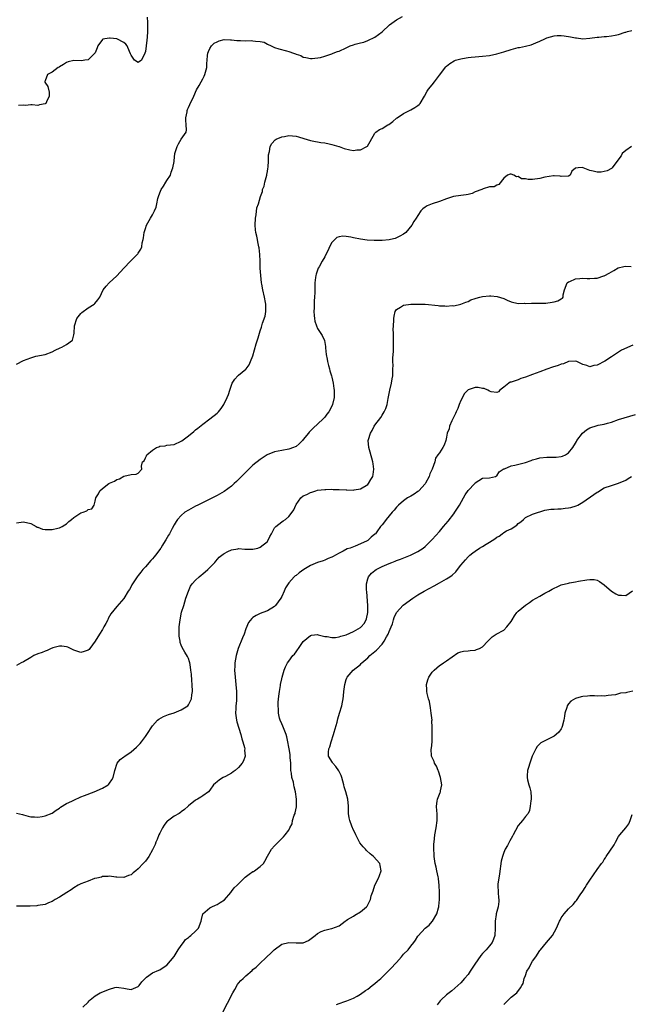
# Model space of a CAD drawing. Units: inches. Extents: x 2499592 to 2502000, y 1488000 to 1491000.
# Drawn here: x 2500004 to 2500174, y 1490458 to 1490732 of the extents above; entities that cross this region are included whole.
import ezdxf

# ---------------------------------------------------------------- set-up
doc = ezdxf.new("R2010")
doc.units = ezdxf.units.IN
doc.header["$MEASUREMENT"] = 0
doc.layers.add('LD24991488_10ft', color=111, linetype='Continuous')

msp = doc.modelspace()

# ---------------------------------------------------------------- linework, layer by layer
at = {"layer": 'LD24991488_10ft'}
for points, elevation in [([(2500003, 1490636.24), (2500005, 1490637.33), (2500007, 1490638.06), (2500008.46, 1490638.46), (2500011, 1490639), (2500013, 1490639.71), (2500013.82, 1490640.18), (2500015.18, 1490640.82), (2500015.64, 1490641), (2500017, 1490641.75), (2500018.65, 1490643), (2500019, 1490644.45), (2500019.08, 1490644.92), (2500019.21, 1490647), (2500019.9, 1490649), (2500021, 1490650.44), (2500021.29, 1490650.71), (2500023, 1490651.95), (2500024.68, 1490653), (2500024.85, 1490653.15), (2500025.74, 1490654.26), (2500026.24, 1490655), (2500027.2, 1490657), (2500028, 1490658), (2500028.84, 1490659), (2500031, 1490660.87), (2500032.98, 1490663), (2500034.81, 1490665), (2500036.84, 1490667), (2500037, 1490667.19), (2500037.7, 1490668.3), (2500037.99, 1490669), (2500038.1, 1490670.1), (2500038.34, 1490671), (2500038.46, 1490671.54), (2500038.63, 1490673), (2500039, 1490674.15), (2500039.3, 1490675), (2500039.7, 1490675.7), (2500040.4, 1490677), (2500041, 1490677.92), (2500041.52, 1490679), (2500041.96, 1490680.04), (2500042.2, 1490681), (2500042.47, 1490682.47), (2500042.61, 1490683), (2500043, 1490684.05), (2500043.37, 1490685), (2500044.05, 1490685.95), (2500044.71, 1490687), (2500045, 1490687.49), (2500045.94, 1490689), (2500046.19, 1490689.81), (2500046.68, 1490691), (2500047, 1490692.81), (2500047.05, 1490693), (2500047.23, 1490695), (2500047.81, 1490697), (2500048.26, 1490697.74), (2500049, 1490699.03), (2500050.31, 1490701), (2500050.43, 1490701.57), (2500050.4, 1490703), (2500050.3, 1490704.3), (2500050.28, 1490705), (2500050.6, 1490706.6), (2500050.66, 1490707), (2500050.75, 1490707.25), (2500051, 1490707.84), (2500051.36, 1490708.64), (2500052.52, 1490711), (2500053.26, 1490712.74), (2500053.96, 1490713.96), (2500054.5, 1490715), (2500055, 1490715.88), (2500055.38, 1490716.62), (2500055.56, 1490717), (2500055.72, 1490717.72), (2500056.1, 1490719), (2500056.09, 1490720.09), (2500056.19, 1490721), (2500056.32, 1490722.32), (2500056.41, 1490723), (2500056.56, 1490723.44), (2500057, 1490724.29), (2500057.41, 1490725), (2500058.2, 1490725.8), (2500059, 1490726.18), (2500059.57, 1490726.43), (2500061, 1490726.79), (2500062.72, 1490726.72), (2500063, 1490726.74), (2500064.53, 1490726.53), (2500065.52, 1490726.48), (2500067, 1490726.43), (2500068.49, 1490726.49), (2500069, 1490726.45), (2500069.7, 1490726.3), (2500071, 1490726.27), (2500072.07, 1490726.07), (2500073, 1490725.54), (2500074.06, 1490725), (2500075, 1490724.57), (2500076.24, 1490724.24), (2500078.38, 1490723.62), (2500079, 1490723.5), (2500080.32, 1490723), (2500080.83, 1490722.83), (2500081, 1490722.71), (2500082.3, 1490722.3), (2500083, 1490721.9), (2500083.77, 1490721.77), (2500085, 1490721.51), (2500085.5, 1490721.5), (2500087.79, 1490721.79), (2500089, 1490722.18), (2500090.69, 1490722.69), (2500091, 1490722.81), (2500091.38, 1490723), (2500092.57, 1490723.43), (2500093, 1490723.56), (2500095, 1490724.51), (2500095.37, 1490724.63), (2500096.08, 1490725), (2500097, 1490725.33), (2500097.5, 1490725.5), (2500099, 1490725.87), (2500099.95, 1490726.05), (2500101, 1490726.51), (2500103, 1490727.43), (2500105, 1490728.95), (2500107.1, 1490730.9), (2500109, 1490732.31), (2500110.75, 1490733.25)], 8830), ([(2500039.46, 1490733), (2500039.56, 1490731.56), (2500039.58, 1490731), (2500039.57, 1490729.57), (2500039.58, 1490729), (2500039.44, 1490727.44), (2500039.41, 1490726.59), (2500039.17, 1490725), (2500039, 1490723.42), (2500038.86, 1490723), (2500037.92, 1490721), (2500037, 1490720.38), (2500035.94, 1490721), (2500035.6, 1490721.6), (2500035, 1490722.47), (2500034.84, 1490722.84), (2500034.55, 1490723.45), (2500033.91, 1490725), (2500033.52, 1490725.52), (2500033, 1490725.99), (2500031, 1490726.99), (2500029.13, 1490727.13), (2500029, 1490727.16), (2500027.71, 1490727), (2500027.13, 1490726.87), (2500027, 1490726.77), (2500025.74, 1490725), (2500025.51, 1490724.49), (2500024.94, 1490723.06), (2500024.91, 1490723), (2500023, 1490721.15), (2500022.06, 1490721), (2500021.12, 1490720.88), (2500019, 1490720.94), (2500017.42, 1490720.58), (2500017, 1490720.41), (2500016.14, 1490719.86), (2500015, 1490719.19), (2500014.89, 1490719.11), (2500014.67, 1490719), (2500013, 1490717.72), (2500011.67, 1490717), (2500011, 1490715.28), (2500010.94, 1490715.06), (2500010.9, 1490715), (2500010.93, 1490714.93), (2500011.73, 1490713.73), (2500012.14, 1490712.14), (2500012.15, 1490711), (2500011.38, 1490709.38), (2500011.18, 1490709), (2500011, 1490708.82), (2500009.42, 1490708.58), (2500009, 1490708.42), (2500007.43, 1490708.57), (2500007, 1490708.6), (2500005.56, 1490708.44), (2500005, 1490708.51), (2500003.61, 1490708.39)], 8840), ([(2500003, 1490592.02), (2500005, 1490592.34), (2500007, 1490591.86), (2500008.55, 1490591), (2500008.82, 1490590.82), (2500009, 1490590.79), (2500010.3, 1490590.3), (2500011, 1490590.2), (2500012.17, 1490590.17), (2500013, 1490590.19), (2500014.54, 1490590.54), (2500015, 1490590.61), (2500015.74, 1490591), (2500016.5, 1490591.5), (2500017, 1490591.79), (2500017.63, 1490592.37), (2500018.4, 1490593), (2500019, 1490593.54), (2500021, 1490594.83), (2500021.64, 1490595), (2500022.61, 1490595.39), (2500023, 1490595.78), (2500024.03, 1490595.97), (2500024.72, 1490597), (2500025, 1490598.06), (2500025.18, 1490599), (2500025.89, 1490600.11), (2500026.25, 1490601), (2500027, 1490601.61), (2500028.82, 1490603), (2500029, 1490603.1), (2500030.38, 1490603.62), (2500031, 1490604.12), (2500031.72, 1490604.28), (2500033.01, 1490605.01), (2500035, 1490605.53), (2500036.44, 1490605.56), (2500037, 1490605.88), (2500037.96, 1490607), (2500037.86, 1490607.86), (2500038.21, 1490609), (2500038.64, 1490609.36), (2500039, 1490610.18), (2500039.29, 1490610.71), (2500039.41, 1490611), (2500041, 1490612.25), (2500042.12, 1490613), (2500042.75, 1490613.25), (2500043, 1490613.41), (2500044.46, 1490613.54), (2500045, 1490613.66), (2500047, 1490613.88), (2500049, 1490614.76), (2500049.14, 1490614.86), (2500051, 1490616.27), (2500052.47, 1490617.53), (2500053, 1490617.92), (2500053.59, 1490618.41), (2500055, 1490619.53), (2500057, 1490621.01), (2500059, 1490622.64), (2500059.35, 1490623), (2500060.1, 1490623.9), (2500060.9, 1490625), (2500061, 1490625.17), (2500061.83, 1490627), (2500062.16, 1490627.84), (2500062.5, 1490629), (2500063, 1490630.44), (2500063.23, 1490631), (2500063.94, 1490632.06), (2500064.76, 1490633), (2500065, 1490633.23), (2500067, 1490634.87), (2500067.11, 1490635), (2500067.89, 1490636.11), (2500068.35, 1490637), (2500069, 1490638.61), (2500069.91, 1490641.91), (2500070.4, 1490643.6), (2500071, 1490645.53), (2500071.38, 1490646.62), (2500071.67, 1490647.67), (2500072.35, 1490649.65), (2500072.6, 1490651), (2500072.56, 1490652.56), (2500072.58, 1490653), (2500072.5, 1490653.5), (2500072.2, 1490655), (2500071.75, 1490657), (2500071.46, 1490658.54), (2500071.39, 1490659), (2500071.15, 1490661), (2500071.02, 1490663), (2500070.96, 1490665), (2500070.88, 1490666.88), (2500070.69, 1490668.69), (2500070.63, 1490669), (2500070.38, 1490670.38), (2500070.22, 1490671), (2500070.04, 1490671.96), (2500069.81, 1490673), (2500069.71, 1490673.71), (2500069.61, 1490675), (2500069.7, 1490677), (2500069.91, 1490677.91), (2500070.11, 1490679.89), (2500070.52, 1490681), (2500071.05, 1490683), (2500071.62, 1490684.38), (2500071.69, 1490685), (2500072.1, 1490685.9), (2500072.33, 1490687), (2500072.84, 1490689), (2500072.84, 1490689.16), (2500073, 1490690.02), (2500073.13, 1490690.87), (2500073.23, 1490691.23), (2500073.37, 1490693), (2500073.37, 1490694.63), (2500073.61, 1490695.61), (2500073.81, 1490697), (2500074.23, 1490697.77), (2500075.17, 1490698.83), (2500075.42, 1490699), (2500077, 1490699.68), (2500077.77, 1490699.77), (2500079, 1490700), (2500081, 1490699.81), (2500081.65, 1490699.65), (2500083.2, 1490699.2), (2500085, 1490698.62), (2500085.49, 1490698.51), (2500087.92, 1490698.08), (2500089, 1490697.97), (2500090.29, 1490697.71), (2500091, 1490697.54), (2500092.95, 1490696.95), (2500093, 1490696.95), (2500094.41, 1490696.41), (2500096.06, 1490696.06), (2500097, 1490695.85), (2500098.01, 1490696.01), (2500099, 1490696.06), (2500100.8, 1490697), (2500100.9, 1490697.1), (2500101.66, 1490698.34), (2500103, 1490700.72), (2500103.24, 1490701), (2500104.29, 1490701.71), (2500105, 1490702.01), (2500106.65, 1490703), (2500106.89, 1490703.12), (2500108.05, 1490703.95), (2500109, 1490704.84), (2500109.21, 1490705), (2500111, 1490706.2), (2500112.63, 1490707), (2500113, 1490707.15), (2500114.19, 1490707.81), (2500115, 1490708.39), (2500115.33, 1490708.67), (2500115.67, 1490709), (2500116.88, 1490711), (2500117.61, 1490712.39), (2500117.98, 1490713), (2500119, 1490714.16), (2500119.61, 1490715), (2500120.24, 1490715.76), (2500121, 1490716.83), (2500122.84, 1490719.16), (2500123, 1490719.34), (2500123.9, 1490720.1), (2500125.13, 1490720.87), (2500125.53, 1490721), (2500127, 1490721.41), (2500127.47, 1490721.47), (2500129, 1490721.76), (2500129.84, 1490721.84), (2500131, 1490721.98), (2500133, 1490722.16), (2500135, 1490722.38), (2500137, 1490722.78), (2500139, 1490723.36), (2500141, 1490724.01), (2500143, 1490724.56), (2500143.39, 1490724.61), (2500145, 1490724.99), (2500146.65, 1490725.35), (2500147.91, 1490725.91), (2500149, 1490726.3), (2500150.41, 1490727), (2500151, 1490727.25), (2500153, 1490727.81), (2500153.88, 1490727.88), (2500155, 1490727.93), (2500155.84, 1490727.84), (2500157.57, 1490727.57), (2500159, 1490727.24), (2500159.23, 1490727.23), (2500161, 1490727.01), (2500163, 1490727.14), (2500165, 1490727.43), (2500165.45, 1490727.45), (2500167, 1490727.61), (2500167.65, 1490727.65), (2500169, 1490727.81), (2500170.03, 1490728.04), (2500171, 1490728.19), (2500172.81, 1490728.81), (2500173, 1490728.84), (2500173.46, 1490729), (2500174.69, 1490729.31)], 8820), ([(2500174.56, 1490697), (2500173, 1490695.87), (2500171.99, 1490695), (2500171.68, 1490694.32), (2500169.67, 1490691.67), (2500169.22, 1490691), (2500169.1, 1490690.9), (2500169, 1490690.86), (2500167.79, 1490690.21), (2500167, 1490689.96), (2500166.15, 1490689.85), (2500165, 1490689.78), (2500163.9, 1490690.1), (2500163, 1490690.29), (2500161.12, 1490691), (2500161.05, 1490691.05), (2500161, 1490691.12), (2500159.76, 1490691), (2500159.04, 1490690.96), (2500159, 1490690.91), (2500157.93, 1490690.07), (2500157.49, 1490689), (2500157, 1490688.73), (2500155, 1490688.57), (2500154.68, 1490688.68), (2500153, 1490688.81), (2500152.83, 1490688.83), (2500150.45, 1490688.45), (2500149, 1490688.03), (2500147, 1490687.74), (2500145.74, 1490687.74), (2500145, 1490687.92), (2500143.94, 1490687.94), (2500143, 1490688.61), (2500142.48, 1490688.48), (2500141.73, 1490689), (2500141, 1490689.28), (2500140.73, 1490689.27), (2500140.02, 1490689), (2500139, 1490688.12), (2500137.59, 1490686.41), (2500137, 1490686.17), (2500136.24, 1490685.76), (2500135, 1490685.71), (2500133.17, 1490685.17), (2500133, 1490685.11), (2500132.84, 1490685), (2500131, 1490684.31), (2500130.1, 1490683.9), (2500129, 1490683.62), (2500128.5, 1490683.5), (2500127, 1490683.32), (2500124.98, 1490683.02), (2500123, 1490682.38), (2500121, 1490681.63), (2500119.02, 1490680.98), (2500117.55, 1490680.45), (2500117, 1490680.02), (2500116.4, 1490679.6), (2500115.83, 1490679), (2500115, 1490677.75), (2500114.54, 1490677), (2500113.91, 1490676.09), (2500113.34, 1490675), (2500111.61, 1490673), (2500111, 1490672.56), (2500110.01, 1490671.99), (2500109, 1490671.47), (2500108.66, 1490671.34), (2500107.33, 1490671), (2500107, 1490670.93), (2500105, 1490670.8), (2500102.78, 1490670.78), (2500100.86, 1490670.86), (2500099, 1490671.11), (2500097, 1490671.52), (2500096.33, 1490671.67), (2500095, 1490671.91), (2500094.06, 1490671.94), (2500093, 1490671.81), (2500092.43, 1490671.57), (2500091.79, 1490671), (2500091, 1490670.16), (2500090.35, 1490669), (2500089.94, 1490668.06), (2500089.45, 1490667), (2500089, 1490666.19), (2500088.28, 1490665), (2500087.46, 1490663.46), (2500087.19, 1490663), (2500086.6, 1490661.4), (2500086.5, 1490661), (2500086.44, 1490660.44), (2500086.25, 1490659), (2500086.23, 1490657.77), (2500086.26, 1490656.26), (2500086.2, 1490655), (2500086.07, 1490653.93), (2500086.02, 1490652.02), (2500085.98, 1490651), (2500086.11, 1490649.89), (2500086.17, 1490649), (2500086.26, 1490648.26), (2500086.67, 1490647), (2500087, 1490646.2), (2500088.29, 1490644.29), (2500088.92, 1490642.92), (2500089.19, 1490641.19), (2500089.21, 1490640.79), (2500089.4, 1490639), (2500089.66, 1490637.66), (2500089.79, 1490637), (2500090.11, 1490635.89), (2500090.33, 1490635), (2500090.44, 1490634.44), (2500090.9, 1490633), (2500091, 1490632.62), (2500091.36, 1490631), (2500091.53, 1490629.53), (2500091.62, 1490629), (2500091.63, 1490628.37), (2500091.6, 1490627), (2500091.2, 1490625), (2500091, 1490624.53), (2500090.15, 1490623), (2500089.64, 1490622.36), (2500089, 1490621.49), (2500088.75, 1490621.25), (2500088.54, 1490621), (2500085.68, 1490618.32), (2500085, 1490617.66), (2500084.69, 1490617.31), (2500084.45, 1490617), (2500083, 1490615.23), (2500082.83, 1490615), (2500081.91, 1490614.09), (2500081, 1490613.33), (2500080.8, 1490613.2), (2500080.34, 1490613), (2500079, 1490612.57), (2500077, 1490612.24), (2500075, 1490611.81), (2500072.99, 1490611), (2500071, 1490609.69), (2500069, 1490608.1), (2500067, 1490606.19), (2500066.44, 1490605.56), (2500065.82, 1490605), (2500065.42, 1490604.58), (2500064.42, 1490603.58), (2500063.73, 1490603), (2500063, 1490602.28), (2500061, 1490600.76), (2500059, 1490599.63), (2500057.7, 1490599), (2500057, 1490598.64), (2500053.59, 1490597), (2500053, 1490596.7), (2500051, 1490595.59), (2500050, 1490595), (2500049, 1490594.11), (2500047.96, 1490593), (2500047.6, 1490592.4), (2500047, 1490591.47), (2500046.49, 1490590.49), (2500045.69, 1490589), (2500045.41, 1490588.59), (2500044.67, 1490587.33), (2500044.52, 1490587), (2500043.79, 1490585.79), (2500043.28, 1490585), (2500043.15, 1490584.85), (2500043, 1490584.63), (2500041.77, 1490583), (2500041.4, 1490582.6), (2500041, 1490582.02), (2500040.46, 1490581.54), (2500039, 1490579.8), (2500038.24, 1490579), (2500037.69, 1490578.31), (2500037, 1490577.34), (2500036.73, 1490577), (2500035.24, 1490574.76), (2500035, 1490574.31), (2500034.51, 1490573.49), (2500034.2, 1490573), (2500033, 1490570.94), (2500031, 1490568.69), (2500029.35, 1490566.65), (2500028.63, 1490565.37), (2500028.49, 1490565), (2500027.94, 1490563.94), (2500027.42, 1490563), (2500027, 1490562.29), (2500026.18, 1490561), (2500025, 1490559.06), (2500023.46, 1490557), (2500023.25, 1490556.75), (2500023, 1490556.5), (2500021.87, 1490556.13), (2500021, 1490555.92), (2500019, 1490556.57), (2500018.09, 1490557), (2500017.37, 1490557.37), (2500017, 1490557.49), (2500015.65, 1490557.65), (2500015, 1490557.68), (2500013.2, 1490557.2), (2500013, 1490557.13), (2500012.69, 1490557), (2500011.6, 1490556.4), (2500011, 1490556.28), (2500010.14, 1490555.86), (2500009, 1490555.51), (2500007.87, 1490555), (2500007, 1490554.53), (2500005, 1490553.32), (2500004.36, 1490553), (2500003, 1490552.25)], 8810), ([(2500003, 1490511.11), (2500004.67, 1490510.67), (2500005, 1490510.57), (2500006.29, 1490510.29), (2500007, 1490510.05), (2500008.02, 1490510.02), (2500009, 1490509.96), (2500010.14, 1490510.14), (2500011, 1490510.3), (2500013, 1490511.11), (2500014.06, 1490511.94), (2500015, 1490512.49), (2500015.27, 1490512.73), (2500017, 1490513.77), (2500018.43, 1490514.43), (2500019, 1490514.72), (2500021, 1490515.59), (2500021.96, 1490516.04), (2500024.66, 1490517), (2500027, 1490518.01), (2500028.56, 1490519), (2500028.79, 1490519.21), (2500029, 1490519.48), (2500029.61, 1490520.39), (2500029.95, 1490521), (2500030.42, 1490523), (2500031.07, 1490525), (2500031.98, 1490526.02), (2500033, 1490526.76), (2500033.26, 1490527), (2500035, 1490528.17), (2500036.48, 1490529.52), (2500037, 1490529.96), (2500037.49, 1490530.51), (2500037.88, 1490531), (2500039, 1490532.46), (2500039.4, 1490533), (2500041, 1490535.43), (2500042.4, 1490537), (2500042.71, 1490537.29), (2500044.01, 1490537.99), (2500045.44, 1490538.56), (2500047, 1490539.08), (2500049, 1490539.85), (2500050.78, 1490541), (2500051, 1490541.27), (2500051.81, 1490543), (2500051.97, 1490544.03), (2500052.08, 1490545), (2500052.05, 1490547), (2500051.95, 1490548.05), (2500051.81, 1490549.81), (2500051.68, 1490551), (2500051.44, 1490552.56), (2500051.4, 1490553), (2500051.32, 1490553.32), (2500051, 1490554.19), (2500050.73, 1490554.73), (2500050.03, 1490555.97), (2500049.23, 1490557.23), (2500049, 1490557.96), (2500048.69, 1490558.69), (2500048.66, 1490559), (2500048.42, 1490560.42), (2500048.41, 1490561), (2500048.44, 1490563), (2500048.67, 1490565), (2500049.1, 1490567.1), (2500049.66, 1490569), (2500050, 1490570), (2500050.3, 1490571), (2500051, 1490573), (2500051.61, 1490574.39), (2500052.05, 1490575), (2500053, 1490576.09), (2500053.96, 1490577), (2500054.53, 1490577.47), (2500055, 1490577.79), (2500056.44, 1490579), (2500057, 1490579.57), (2500058.33, 1490581), (2500058.61, 1490581.39), (2500059.57, 1490582.43), (2500060.69, 1490583.31), (2500061, 1490583.5), (2500061.97, 1490584.03), (2500063, 1490584.47), (2500064.79, 1490584.79), (2500065, 1490584.84), (2500066.71, 1490584.71), (2500067, 1490584.72), (2500068.66, 1490584.66), (2500069, 1490584.69), (2500070.37, 1490585), (2500071, 1490585.22), (2500073, 1490586.81), (2500073.18, 1490587), (2500073.74, 1490588.26), (2500074.17, 1490589), (2500075, 1490590.64), (2500075.33, 1490591), (2500077, 1490592.28), (2500077.42, 1490592.58), (2500078.07, 1490593), (2500079, 1490593.76), (2500079.96, 1490595), (2500080.38, 1490595.62), (2500080.93, 1490597), (2500081, 1490597.14), (2500082.31, 1490599), (2500083, 1490599.57), (2500084.03, 1490599.97), (2500085, 1490600.48), (2500085.41, 1490600.59), (2500086.55, 1490601), (2500087, 1490601.1), (2500089, 1490601.37), (2500089.34, 1490601.34), (2500091, 1490601.39), (2500091.34, 1490601.34), (2500093, 1490601.29), (2500095, 1490601.19), (2500095.21, 1490601.21), (2500097, 1490601.17), (2500097.23, 1490601.23), (2500099, 1490601.52), (2500101, 1490602.74), (2500101.26, 1490603), (2500101.87, 1490604.13), (2500102.41, 1490605), (2500102.51, 1490605.49), (2500102.72, 1490607), (2500102.52, 1490608.52), (2500102.47, 1490609), (2500101.73, 1490611.73), (2500101.34, 1490613), (2500101.17, 1490615), (2500101.23, 1490615.23), (2500101.77, 1490617), (2500102.25, 1490617.75), (2500102.85, 1490619), (2500103, 1490619.23), (2500104.62, 1490621.38), (2500105, 1490622.07), (2500105.62, 1490623), (2500106.1, 1490623.9), (2500106.42, 1490625), (2500106.69, 1490626.69), (2500106.81, 1490627.19), (2500107.13, 1490629), (2500107.62, 1490631), (2500107.81, 1490632.19), (2500107.98, 1490633), (2500108.05, 1490635), (2500108.06, 1490635.94), (2500108.03, 1490637), (2500108.05, 1490638.05), (2500108.17, 1490639.83), (2500108.19, 1490641), (2500108.18, 1490642.18), (2500108.21, 1490643), (2500108.18, 1490643.82), (2500108.2, 1490645), (2500108.12, 1490645.88), (2500108.32, 1490648.32), (2500108.27, 1490649), (2500108.34, 1490649.66), (2500108.69, 1490651), (2500109, 1490651.5), (2500110.14, 1490652.14), (2500111, 1490652.76), (2500113, 1490652.99), (2500115, 1490653.03), (2500117, 1490652.97), (2500120.62, 1490652.62), (2500121, 1490652.53), (2500122.52, 1490652.52), (2500123, 1490652.42), (2500124.58, 1490652.59), (2500125, 1490652.55), (2500127, 1490652.99), (2500128.41, 1490653.59), (2500129, 1490653.78), (2500129.8, 1490654.2), (2500131, 1490654.61), (2500131.28, 1490654.72), (2500132.29, 1490655), (2500133, 1490655.17), (2500135, 1490655.36), (2500135.33, 1490655.33), (2500137.13, 1490655.13), (2500139, 1490654.54), (2500139.88, 1490654.12), (2500141, 1490653.68), (2500143, 1490653.15), (2500144.75, 1490653.25), (2500145, 1490653.23), (2500146.68, 1490653.32), (2500147, 1490653.33), (2500148.74, 1490653.26), (2500149, 1490653.28), (2500150.71, 1490653.29), (2500152.47, 1490653.53), (2500153, 1490653.65), (2500154.03, 1490653.97), (2500155, 1490654.48), (2500155.3, 1490654.7), (2500155.51, 1490655), (2500155.57, 1490655.57), (2500155.89, 1490657), (2500156.66, 1490659), (2500157, 1490659.24), (2500157.37, 1490659.37), (2500159, 1490660.11), (2500160.15, 1490660.15), (2500161, 1490660.27), (2500162.19, 1490660.19), (2500163, 1490660.17), (2500164.27, 1490660.28), (2500165, 1490660.3), (2500166.89, 1490660.89), (2500167, 1490660.92), (2500167.18, 1490661), (2500168.38, 1490661.62), (2500169, 1490662.05), (2500169.63, 1490662.37), (2500170.88, 1490663.12), (2500172.47, 1490663.53), (2500173, 1490663.57), (2500174.48, 1490663.52)], 8800), ([(2500175, 1490641.57), (2500171.79, 1490640.21), (2500171, 1490639.6), (2500169, 1490638.3), (2500167.11, 1490637.11), (2500165, 1490636), (2500164.1, 1490635.9), (2500163, 1490635.54), (2500162.12, 1490635.88), (2500161, 1490636.15), (2500159.35, 1490637), (2500159, 1490637.13), (2500157, 1490637.02), (2500155.63, 1490636.37), (2500155, 1490636.28), (2500154.11, 1490635.89), (2500152.59, 1490635.41), (2500151, 1490634.84), (2500149, 1490634.13), (2500147, 1490633.39), (2500145, 1490632.63), (2500143.76, 1490632.24), (2500143, 1490631.93), (2500141.31, 1490631.31), (2500141, 1490631.26), (2500140.75, 1490631.25), (2500140.34, 1490631), (2500139, 1490629.9), (2500137.86, 1490629), (2500137.47, 1490628.53), (2500137, 1490628.37), (2500135.42, 1490628.58), (2500135, 1490628.78), (2500134.49, 1490629), (2500133.53, 1490629.53), (2500133, 1490629.52), (2500131.8, 1490629.8), (2500131, 1490629.74), (2500129, 1490629.12), (2500127.95, 1490628.05), (2500127.44, 1490627), (2500127, 1490626.18), (2500126.56, 1490625), (2500126.1, 1490623.9), (2500125.7, 1490623), (2500125.51, 1490622.49), (2500125, 1490621.57), (2500124.44, 1490620.44), (2500123.83, 1490619), (2500123.72, 1490618.28), (2500123.19, 1490617), (2500123, 1490615.93), (2500122.8, 1490615), (2500122.33, 1490613.67), (2500121.94, 1490613), (2500121, 1490611.56), (2500120.6, 1490611), (2500119.96, 1490610.04), (2500119.7, 1490609), (2500119.02, 1490607.02), (2500118.33, 1490605.67), (2500118.14, 1490605), (2500117.11, 1490603.11), (2500117, 1490602.94), (2500115.28, 1490601), (2500115.14, 1490600.86), (2500115, 1490600.76), (2500113.94, 1490600.06), (2500113, 1490599.49), (2500112.1, 1490599), (2500111, 1490598.2), (2500109.55, 1490597), (2500109, 1490596.37), (2500108.39, 1490595.61), (2500107.83, 1490595), (2500107, 1490593.97), (2500106.19, 1490593), (2500105.66, 1490592.34), (2500105, 1490591.47), (2500104.6, 1490591), (2500103.55, 1490589.55), (2500103.13, 1490589), (2500103, 1490588.88), (2500101.93, 1490588.07), (2500101, 1490587.1), (2500100.86, 1490587), (2500099, 1490586.16), (2500097.51, 1490585.51), (2500097, 1490585.36), (2500096.12, 1490585), (2500095.24, 1490584.76), (2500094.16, 1490584.16), (2500093, 1490583.61), (2500092.03, 1490583), (2500091.32, 1490582.68), (2500091, 1490582.49), (2500089.95, 1490582.05), (2500089, 1490581.64), (2500088.53, 1490581.47), (2500087, 1490581.02), (2500085, 1490580.16), (2500083.19, 1490579), (2500081.92, 1490578.08), (2500081, 1490577.39), (2500080.76, 1490577.24), (2500080.46, 1490577), (2500079, 1490575.27), (2500078.79, 1490575), (2500078.11, 1490573.89), (2500077.74, 1490573), (2500077, 1490571.47), (2500076.74, 1490571), (2500075.25, 1490569), (2500075, 1490568.75), (2500073, 1490567.51), (2500071.77, 1490567), (2500071, 1490566.71), (2500069.84, 1490566.16), (2500069, 1490565.64), (2500068.64, 1490565.36), (2500067.75, 1490564.25), (2500067, 1490562.45), (2500066.5, 1490561), (2500066.05, 1490559.95), (2500064.88, 1490557), (2500064.28, 1490555), (2500063.93, 1490553), (2500063.89, 1490552.11), (2500063.85, 1490551), (2500064, 1490549), (2500064.21, 1490547), (2500064.36, 1490545), (2500064.38, 1490543), (2500064.36, 1490542.36), (2500064.24, 1490541), (2500064.22, 1490540.22), (2500064.15, 1490539), (2500064.4, 1490537), (2500064.51, 1490536.51), (2500065.61, 1490533), (2500065.85, 1490531.85), (2500066.18, 1490531), (2500066.64, 1490529.36), (2500066.69, 1490529), (2500066.65, 1490528.65), (2500066.8, 1490527), (2500066.32, 1490525.68), (2500065.96, 1490525), (2500065, 1490523.84), (2500064.03, 1490523), (2500063.44, 1490522.56), (2500063, 1490522.25), (2500061.33, 1490521.33), (2500060.69, 1490521), (2500059.61, 1490520.39), (2500059, 1490519.84), (2500058.52, 1490519.48), (2500057.98, 1490519), (2500057, 1490517.49), (2500056.58, 1490517), (2500055, 1490515.91), (2500054.42, 1490515.58), (2500053.56, 1490515), (2500053, 1490514.71), (2500051, 1490513.08), (2500050.93, 1490513), (2500049.87, 1490512.13), (2500049, 1490511.47), (2500048.75, 1490511.25), (2500048.38, 1490511), (2500047, 1490510.21), (2500045.14, 1490508.86), (2500045, 1490508.73), (2500044.23, 1490507.77), (2500043.78, 1490507), (2500043, 1490505.52), (2500042.77, 1490505), (2500042.26, 1490503.74), (2500041.93, 1490503), (2500041.69, 1490502.31), (2500041, 1490500.84), (2500039.9, 1490499), (2500039, 1490497.74), (2500038.63, 1490497.37), (2500038.33, 1490497), (2500037, 1490495.53), (2500036.36, 1490495), (2500035.55, 1490494.45), (2500035, 1490493.92), (2500034.29, 1490493.71), (2500033, 1490493.13), (2500031, 1490493.26), (2500030.75, 1490493.25), (2500029, 1490493.53), (2500028.58, 1490493.42), (2500027, 1490493.38), (2500026.73, 1490493.27), (2500025.43, 1490493), (2500024.82, 1490492.82), (2500023, 1490492.15), (2500021, 1490491.39), (2500020.23, 1490491), (2500019, 1490490.28), (2500018.25, 1490489.75), (2500017.04, 1490489), (2500015, 1490487.65), (2500013.78, 1490487), (2500013, 1490486.44), (2500011.96, 1490486.04), (2500011, 1490485.62), (2500009, 1490485.3), (2500008.72, 1490485.28), (2500006.83, 1490485.17), (2500005, 1490485.17), (2500004.85, 1490485.15), (2500003, 1490485.15)], 8790), ([(2500021.53, 1490457), (2500023, 1490458.36), (2500023.28, 1490458.72), (2500023.6, 1490459), (2500025, 1490460.19), (2500026.34, 1490461), (2500029, 1490462.05), (2500030.47, 1490462.47), (2500031, 1490462.56), (2500031.55, 1490462.45), (2500033, 1490462.3), (2500033.87, 1490462.13), (2500035, 1490461.95), (2500037, 1490462.77), (2500037.25, 1490463), (2500037.99, 1490464.01), (2500039, 1490465.11), (2500039.33, 1490465.33), (2500041, 1490466.59), (2500042.69, 1490467.31), (2500043, 1490467.39), (2500043.93, 1490468.07), (2500045, 1490468.74), (2500047, 1490471.13), (2500048.15, 1490473), (2500049, 1490474.21), (2500049.62, 1490475), (2500050.19, 1490475.81), (2500051, 1490476.44), (2500051.27, 1490476.73), (2500051.7, 1490477), (2500053, 1490478.18), (2500053.82, 1490479), (2500054.56, 1490481), (2500054.6, 1490481.4), (2500054.98, 1490483), (2500055, 1490483.02), (2500057, 1490484.69), (2500057.52, 1490485), (2500058.54, 1490485.46), (2500059, 1490485.63), (2500059.86, 1490486.14), (2500061.05, 1490486.95), (2500062.84, 1490489), (2500063, 1490489.23), (2500063.77, 1490490.23), (2500064.56, 1490491), (2500066.52, 1490493), (2500066.77, 1490493.23), (2500067.95, 1490494.05), (2500069, 1490494.77), (2500069.16, 1490494.84), (2500069.43, 1490495), (2500071, 1490496.21), (2500071.91, 1490497), (2500072.34, 1490497.66), (2500073, 1490499.13), (2500074.19, 1490501), (2500075, 1490501.96), (2500076.06, 1490503), (2500077, 1490503.98), (2500077.52, 1490504.48), (2500077.99, 1490505), (2500079, 1490506.38), (2500079.26, 1490507), (2500079.89, 1490508.11), (2500080.03, 1490509), (2500080.51, 1490510.51), (2500080.74, 1490511), (2500080.81, 1490511.19), (2500081.14, 1490512.86), (2500081.15, 1490513), (2500081.14, 1490515), (2500080.85, 1490517), (2500080.44, 1490518.44), (2500080.4, 1490519), (2500080.27, 1490519.73), (2500079.88, 1490521), (2500079.73, 1490522.27), (2500079.56, 1490523), (2500079.54, 1490523.54), (2500079.52, 1490525), (2500079.41, 1490526.59), (2500079.4, 1490527.4), (2500079.07, 1490529), (2500079, 1490529.47), (2500078.71, 1490531), (2500078.41, 1490532.41), (2500078.27, 1490533), (2500077.31, 1490535.31), (2500077, 1490535.96), (2500076.57, 1490537), (2500076.41, 1490537.59), (2500076.09, 1490539), (2500076.09, 1490540.09), (2500076.01, 1490541), (2500076.03, 1490541.97), (2500076.14, 1490543), (2500076.32, 1490544.32), (2500076.35, 1490545), (2500076.64, 1490546.64), (2500076.67, 1490547), (2500077, 1490548.52), (2500077.13, 1490549), (2500077.71, 1490551), (2500078.08, 1490551.92), (2500078.61, 1490553), (2500079, 1490553.49), (2500080.13, 1490555), (2500080.56, 1490555.44), (2500081, 1490556.1), (2500081.41, 1490556.59), (2500081.66, 1490557), (2500083, 1490558.96), (2500085, 1490560.65), (2500085.28, 1490560.72), (2500087, 1490560.86), (2500087.16, 1490560.84), (2500089, 1490560.36), (2500089.68, 1490560.32), (2500091, 1490560.04), (2500092.06, 1490560.06), (2500093, 1490560.23), (2500093.54, 1490560.46), (2500095, 1490560.84), (2500097, 1490561.71), (2500099, 1490562.86), (2500099.16, 1490563), (2500100.04, 1490563.96), (2500100.57, 1490565), (2500100.7, 1490565.3), (2500101.01, 1490566.99), (2500101.02, 1490569), (2500100.75, 1490572.75), (2500100.63, 1490573.37), (2500100.66, 1490575), (2500101, 1490576.4), (2500101.21, 1490577), (2500102.04, 1490577.96), (2500103, 1490578.78), (2500103.33, 1490579), (2500105, 1490579.84), (2500107, 1490580.72), (2500107.69, 1490581), (2500108.66, 1490581.34), (2500109, 1490581.5), (2500110.11, 1490581.89), (2500112.98, 1490583.02), (2500115, 1490584.02), (2500116.45, 1490585), (2500117, 1490585.45), (2500118.61, 1490587), (2500119, 1490587.41), (2500121, 1490589.63), (2500122.19, 1490591), (2500123.48, 1490592.52), (2500125, 1490594.53), (2500125.31, 1490595), (2500126.6, 1490597), (2500127.76, 1490599), (2500128.17, 1490599.83), (2500129, 1490601.04), (2500130.85, 1490603), (2500131, 1490603.18), (2500133, 1490604.46), (2500135, 1490604.6), (2500136.67, 1490605), (2500136.89, 1490605.11), (2500137, 1490605.14), (2500137.71, 1490606.29), (2500138.78, 1490607), (2500139, 1490607.1), (2500139.12, 1490607.12), (2500141, 1490607.91), (2500142.08, 1490608.08), (2500145, 1490608.89), (2500146.57, 1490609.43), (2500147, 1490609.64), (2500148.11, 1490609.89), (2500149, 1490610.17), (2500151, 1490610.3), (2500153, 1490610.35), (2500153.62, 1490610.38), (2500155, 1490610.57), (2500155.34, 1490610.66), (2500156.14, 1490611), (2500157, 1490611.53), (2500158.2, 1490613), (2500159, 1490614.22), (2500159.26, 1490614.74), (2500159.36, 1490615), (2500160.95, 1490617.05), (2500162.07, 1490617.93), (2500163, 1490618.52), (2500165, 1490619.21), (2500165.28, 1490619.28), (2500167, 1490619.58), (2500167.87, 1490619.87), (2500169, 1490620.14), (2500171, 1490620.84), (2500175.74, 1490622.26)], 8780), ([(2500059.32, 1490453), (2500061.92, 1490458.08), (2500063.39, 1490461), (2500063.96, 1490461.96), (2500064.69, 1490463.31), (2500065, 1490463.68), (2500065.58, 1490464.42), (2500066.23, 1490465), (2500067, 1490465.74), (2500068.77, 1490467.23), (2500069, 1490467.48), (2500069.89, 1490468.11), (2500070.75, 1490469), (2500072.82, 1490471), (2500073.94, 1490472.06), (2500074.87, 1490473), (2500077, 1490474.53), (2500078.97, 1490475.03), (2500081, 1490474.9), (2500083, 1490474.93), (2500084.44, 1490475.56), (2500085.6, 1490476.4), (2500086.34, 1490477), (2500087, 1490477.57), (2500088.05, 1490478.05), (2500089, 1490478.47), (2500090.89, 1490478.89), (2500091, 1490478.9), (2500093, 1490479.7), (2500094.68, 1490481), (2500095, 1490481.17), (2500095.41, 1490481.41), (2500097, 1490482.38), (2500097.37, 1490482.63), (2500099, 1490483.59), (2500100.68, 1490485), (2500100.84, 1490485.16), (2500101, 1490485.51), (2500101.53, 1490486.47), (2500101.76, 1490487), (2500102, 1490488), (2500102.34, 1490489), (2500102.57, 1490489.43), (2500103, 1490491), (2500104.01, 1490493), (2500104.29, 1490493.71), (2500104.72, 1490495), (2500104.45, 1490496.45), (2500104.38, 1490497), (2500102.64, 1490499), (2500101.71, 1490499.71), (2500100.65, 1490500.65), (2500100.37, 1490501), (2500099.71, 1490501.71), (2500098.85, 1490502.85), (2500097.68, 1490505), (2500096.81, 1490506.81), (2500096.72, 1490507), (2500096.58, 1490507.42), (2500095.98, 1490509), (2500095.81, 1490509.81), (2500095.64, 1490511), (2500095.62, 1490513), (2500095.48, 1490515), (2500094.92, 1490517), (2500094.45, 1490518.45), (2500094.31, 1490519), (2500094.03, 1490519.97), (2500093.77, 1490521), (2500093.58, 1490521.58), (2500092.91, 1490522.91), (2500092.11, 1490524.11), (2500091.28, 1490525), (2500091.19, 1490525.19), (2500090.11, 1490527), (2500090.08, 1490528.08), (2500090.17, 1490529), (2500090.42, 1490529.58), (2500090.8, 1490531), (2500091.48, 1490533), (2500091.69, 1490533.69), (2500092.46, 1490536.46), (2500092.66, 1490537.34), (2500093.17, 1490539), (2500093.74, 1490541), (2500093.98, 1490542.02), (2500094.14, 1490543), (2500094.24, 1490543.76), (2500094.38, 1490545), (2500094.63, 1490547), (2500095, 1490548.37), (2500095.16, 1490548.84), (2500095.23, 1490549), (2500096.97, 1490551), (2500099, 1490552.58), (2500099.21, 1490552.79), (2500099.39, 1490553), (2500101, 1490554.37), (2500101.62, 1490555), (2500103, 1490556.19), (2500103.45, 1490556.55), (2500105, 1490558.24), (2500105.58, 1490559), (2500106.28, 1490560.28), (2500106.7, 1490561), (2500107, 1490561.77), (2500107.56, 1490563), (2500107.89, 1490563.89), (2500108.22, 1490565), (2500108.36, 1490565.64), (2500109, 1490567.01), (2500110.93, 1490569.07), (2500113.6, 1490571), (2500115, 1490571.92), (2500116.76, 1490573), (2500119.55, 1490574.45), (2500121, 1490575.27), (2500123, 1490576.43), (2500123.89, 1490577), (2500124.55, 1490577.45), (2500125.59, 1490578.41), (2500126.07, 1490579), (2500127, 1490580.25), (2500127.61, 1490581), (2500128.28, 1490581.72), (2500129, 1490582.57), (2500129.23, 1490582.77), (2500129.46, 1490583), (2500130.36, 1490583.64), (2500131, 1490584.13), (2500132.23, 1490585), (2500133, 1490585.42), (2500134.08, 1490586.08), (2500135, 1490586.6), (2500136.46, 1490587.54), (2500137, 1490588), (2500137.66, 1490588.34), (2500138.5, 1490589), (2500139, 1490589.34), (2500139.76, 1490589.76), (2500141, 1490590.39), (2500142.57, 1490591.43), (2500143, 1490591.84), (2500143.71, 1490592.29), (2500144.44, 1490593), (2500145, 1490593.51), (2500147, 1490594.44), (2500148.67, 1490595), (2500149, 1490595.1), (2500150.4, 1490595.6), (2500151, 1490595.64), (2500152.13, 1490595.87), (2500153, 1490595.87), (2500154.05, 1490595.95), (2500155, 1490595.97), (2500156.12, 1490596.12), (2500157, 1490596.19), (2500157.69, 1490596.31), (2500159.2, 1490596.8), (2500159.6, 1490597), (2500161, 1490597.8), (2500164.1, 1490599.9), (2500165, 1490600.58), (2500165.28, 1490600.72), (2500165.69, 1490601), (2500167, 1490601.75), (2500169, 1490602.47), (2500170.69, 1490603), (2500171, 1490603.08), (2500173, 1490603.94), (2500173.64, 1490604.36), (2500174.55, 1490605)], 8770), ([(2500092.28, 1490457.72), (2500093, 1490458.02), (2500094.59, 1490458.59), (2500095.22, 1490458.78), (2500097, 1490459.47), (2500098.1, 1490460.1), (2500099, 1490460.57), (2500100.38, 1490461.62), (2500101, 1490462.03), (2500102.22, 1490463), (2500103, 1490463.56), (2500103.75, 1490464.25), (2500104.63, 1490465), (2500106.69, 1490467), (2500107.83, 1490468.17), (2500108.61, 1490469), (2500109, 1490469.46), (2500110.39, 1490471), (2500111, 1490471.73), (2500112.25, 1490473), (2500113, 1490473.98), (2500113.87, 1490475), (2500114.33, 1490475.67), (2500115, 1490476.78), (2500115.09, 1490476.91), (2500117.04, 1490479), (2500118.11, 1490479.89), (2500119, 1490480.92), (2500119.07, 1490481), (2500120.28, 1490483), (2500120.71, 1490484.71), (2500120.82, 1490485), (2500120.85, 1490485.15), (2500120.99, 1490487), (2500121, 1490487.57), (2500121.02, 1490489), (2500120.97, 1490491), (2500120.78, 1490492.78), (2500120.74, 1490493), (2500120.65, 1490493.35), (2500120.32, 1490495), (2500120.07, 1490496.07), (2500119.84, 1490497), (2500119.71, 1490497.71), (2500119.54, 1490499), (2500119.51, 1490499.51), (2500119.47, 1490501), (2500119.49, 1490502.51), (2500119.51, 1490503), (2500119.69, 1490505), (2500120.06, 1490507), (2500120.38, 1490509), (2500120.37, 1490510.37), (2500120.34, 1490511), (2500120.25, 1490511.75), (2500120.15, 1490513), (2500120.41, 1490514.41), (2500120.5, 1490515), (2500121, 1490516.4), (2500121.2, 1490516.8), (2500121.27, 1490517), (2500121.31, 1490517.31), (2500121.64, 1490519), (2500121.35, 1490521), (2500120.76, 1490522.76), (2500120.64, 1490523), (2500120.17, 1490524.17), (2500119.64, 1490525), (2500119.51, 1490525.51), (2500119, 1490526.61), (2500118.77, 1490527), (2500118.68, 1490529), (2500118.77, 1490529.23), (2500118.95, 1490531), (2500118.99, 1490533.01), (2500118.98, 1490535), (2500118.93, 1490536.93), (2500118.95, 1490537.05), (2500118.75, 1490539), (2500118.48, 1490540.48), (2500118.21, 1490542.21), (2500117.97, 1490543), (2500117.57, 1490544.43), (2500117.51, 1490545), (2500117.53, 1490545.53), (2500117.36, 1490547), (2500117.78, 1490548.22), (2500118.02, 1490549), (2500119, 1490550.41), (2500119.58, 1490551), (2500121, 1490552.25), (2500121.51, 1490552.49), (2500122.15, 1490553), (2500123, 1490553.56), (2500126.19, 1490555.81), (2500127, 1490556.04), (2500127.72, 1490556.28), (2500129, 1490556.33), (2500129.56, 1490556.44), (2500131, 1490556.54), (2500131.33, 1490556.67), (2500132.19, 1490557), (2500133, 1490557.45), (2500134.47, 1490559), (2500135, 1490559.49), (2500135.74, 1490560.26), (2500136.87, 1490561), (2500139, 1490562.15), (2500139.86, 1490563), (2500141, 1490564.52), (2500141.27, 1490565), (2500141.93, 1490566.07), (2500142.65, 1490567), (2500143, 1490567.38), (2500145, 1490569.1), (2500146.15, 1490569.85), (2500147, 1490570.48), (2500147.99, 1490571), (2500149, 1490571.62), (2500150.39, 1490572.39), (2500151.57, 1490573), (2500152.5, 1490573.5), (2500153, 1490573.82), (2500153.83, 1490574.17), (2500155, 1490574.71), (2500157, 1490575.25), (2500157.32, 1490575.32), (2500159, 1490575.62), (2500159.78, 1490575.78), (2500162.17, 1490576.17), (2500163, 1490576.26), (2500164.19, 1490576.19), (2500165, 1490576.07), (2500165.67, 1490575.67), (2500167, 1490574.78), (2500168.97, 1490572.98), (2500170.23, 1490572.23), (2500171, 1490571.83), (2500171.85, 1490571.85), (2500173, 1490571.74), (2500174.89, 1490573.11)], 8760), ([(2500175, 1490545.1), (2500173.26, 1490544.74), (2500173, 1490544.65), (2500171.49, 1490544.51), (2500171, 1490544.34), (2500170.12, 1490544.12), (2500169, 1490543.99), (2500168.09, 1490543.91), (2500167, 1490543.74), (2500166.24, 1490543.76), (2500165, 1490543.74), (2500164.23, 1490543.77), (2500163, 1490543.77), (2500162.28, 1490543.72), (2500161, 1490543.58), (2500160.51, 1490543.49), (2500158.96, 1490543.04), (2500157.71, 1490542.29), (2500157, 1490541.54), (2500156.68, 1490541), (2500156.59, 1490540.59), (2500156.02, 1490539), (2500155.86, 1490538.14), (2500155.7, 1490537), (2500155.25, 1490535.25), (2500155.2, 1490535), (2500155, 1490534.6), (2500154.35, 1490533.65), (2500153.54, 1490533), (2500153, 1490532.59), (2500149.84, 1490531), (2500149.33, 1490530.67), (2500148.32, 1490529.68), (2500147.89, 1490529), (2500147, 1490527.19), (2500146.92, 1490527), (2500146.45, 1490525.55), (2500146.19, 1490525), (2500145.82, 1490523.82), (2500145.6, 1490523), (2500145.47, 1490521.47), (2500145.45, 1490521), (2500145.6, 1490520.4), (2500145.93, 1490519), (2500146.19, 1490518.19), (2500146.54, 1490517), (2500146.58, 1490515.42), (2500146.62, 1490515), (2500146.54, 1490514.54), (2500146.34, 1490513), (2500146.13, 1490511.87), (2500145.73, 1490511), (2500145, 1490510.14), (2500144.22, 1490509), (2500143.62, 1490508.38), (2500143, 1490507.65), (2500142.23, 1490506.23), (2500141.54, 1490505), (2500141.36, 1490504.64), (2500141, 1490504.06), (2500140.65, 1490503.35), (2500140.45, 1490503), (2500139.98, 1490502.02), (2500139.38, 1490501), (2500139, 1490500.12), (2500138.57, 1490499), (2500138.28, 1490497.72), (2500137.8, 1490494.2), (2500137.56, 1490493), (2500137.34, 1490491.34), (2500137.31, 1490491), (2500137.39, 1490489), (2500137.5, 1490487.5), (2500137.57, 1490487), (2500137.56, 1490486.44), (2500137.37, 1490485), (2500136.83, 1490483), (2500136.82, 1490482.83), (2500136.58, 1490481), (2500136.57, 1490479.43), (2500136.6, 1490479), (2500136.46, 1490477), (2500136.08, 1490475.92), (2500135.7, 1490475), (2500135, 1490474.12), (2500134.07, 1490473), (2500133, 1490471.93), (2500132.57, 1490471.43), (2500130.85, 1490469), (2500130.13, 1490467.87), (2500129.54, 1490467), (2500129, 1490466.12), (2500127.99, 1490465), (2500127, 1490463.8), (2500126.19, 1490463), (2500124.48, 1490461.52), (2500123.76, 1490461), (2500123, 1490460.41), (2500121.48, 1490459), (2500121.25, 1490458.75), (2500120.38, 1490457.62)], 8750), ([(2500139, 1490457.75), (2500139.6, 1490458.4), (2500140.27, 1490459), (2500141, 1490459.8), (2500142.59, 1490461), (2500143.66, 1490462.34), (2500144, 1490463), (2500144.37, 1490463.63), (2500144.69, 1490465), (2500145, 1490465.81), (2500145.38, 1490467), (2500146.06, 1490467.94), (2500146.47, 1490469), (2500147, 1490469.81), (2500147.87, 1490471), (2500149, 1490472.77), (2500149.11, 1490472.89), (2500149.19, 1490473), (2500150.88, 1490475), (2500152.52, 1490477), (2500153.65, 1490479), (2500154.54, 1490481), (2500154.71, 1490481.29), (2500155, 1490481.86), (2500155.77, 1490483), (2500157, 1490484.45), (2500158.34, 1490485.66), (2500159, 1490486.46), (2500159.28, 1490486.72), (2500160.3, 1490488.3), (2500161, 1490489.3), (2500161.67, 1490490.33), (2500162.04, 1490491), (2500163, 1490492.43), (2500165, 1490495.33), (2500166.22, 1490497), (2500166.57, 1490497.43), (2500167, 1490498.17), (2500167.35, 1490498.65), (2500167.55, 1490499), (2500169.74, 1490502.26), (2500170.09, 1490503), (2500171, 1490504.58), (2500171.33, 1490505), (2500173.02, 1490507), (2500173.86, 1490508.14), (2500174.26, 1490509), (2500174.74, 1490510.74)], 8740)]:
    msp.add_lwpolyline(points, dxfattribs=dict(at, elevation=elevation))

doc.saveas('drawing.dxf')
